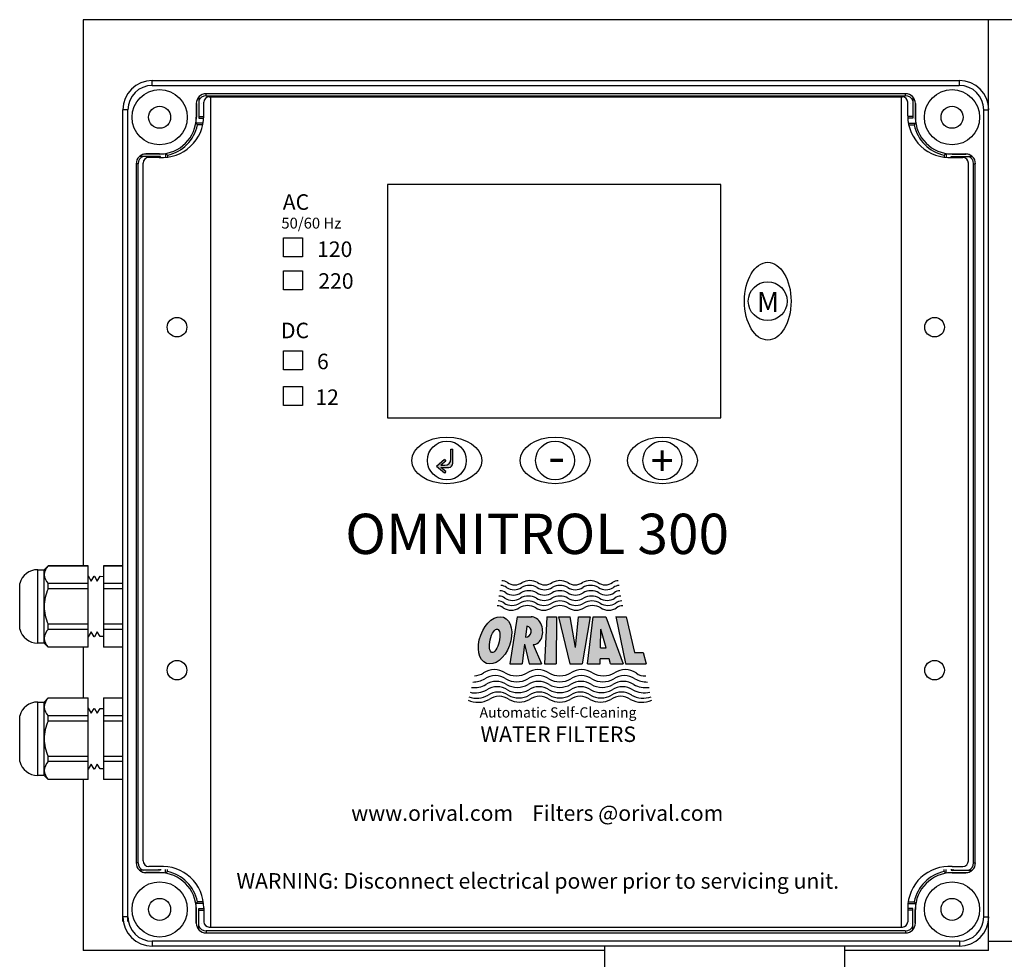
# Model space of a CAD drawing. Units: millimetres. Extents: x 536 to 726, y 563 to 705.
# Drawn here: x 644 to 652, y 646 to 654 of the extents above; entities that cross this region are included whole.
import ezdxf

# ---------------------------------------------------------------- set-up
doc = ezdxf.new("R2010")
doc.units = ezdxf.units.MM
doc.layers.add('EDGEFEAT', color=7, linetype='Continuous')
doc.layers.add('Panel', color=102, linetype='Continuous')
doc.styles.add('LOU', font='arialbd.ttf')
doc.styles.get("Standard").update_dxf_attribs({"font": 'GOTHIC.TTF'})
doc.styles.add('style1', font='arialbd.ttf', dxfattribs={"height": 2.5})

msp = doc.modelspace()

# ---------------------------------------------------------------- hatches: boundary and pattern name
at = {"lineweight": 25}
h = msp.add_hatch(color=7, dxfattribs=at)
h.dxf.hatch_style = 1
h.paths.add_polyline_path([(647.7843, 650.4094), (647.7843, 650.5241), (647.7679, 650.5241), (647.7679, 650.4423, -0.414214), (647.7185, 650.3929), (647.6858, 650.3929), (647.7268, 650.4277), (647.7162, 650.4403), (647.6507, 650.3847), (647.7162, 650.3292), (647.7268, 650.3417), (647.6858, 650.3765), (647.7514, 650.3765, 0.414214)])
h = msp.add_hatch(color=7, dxfattribs=at)
h.dxf.hatch_style = 1
edge = h.paths.add_edge_path()
edge.add_ellipse((648.1257, 648.9774), major_axis=(0.0687, 0.1863), ratio=0.624074, start_angle=0, end_angle=360)
edge = h.paths.add_edge_path(flags=16)
edge.add_ellipse((648.1224, 648.9741), major_axis=(0.0225, 0.0951), ratio=0.379935, start_angle=0, end_angle=360)
edge = h.paths.add_edge_path()
edge.add_ellipse((648.4282, 649.0565), major_axis=(-0.0171, 0.1115), ratio=0.725949, start_angle=172.79374, end_angle=352.51094)
edge.add_line((648.4217, 649.1686), (648.3036, 649.1686))
edge.add_line((648.3036, 649.1686), (648.2445, 648.7879))
edge.add_line((648.2445, 648.7879), (648.3447, 648.7879))
edge.add_line((648.3447, 648.7879), (648.363, 648.9462))
edge.add_line((648.363, 648.9462), (648.4026, 648.7879))
edge.add_line((648.4026, 648.7879), (648.501, 648.7879))
edge.add_line((648.501, 648.7879), (648.435, 648.9443))
edge = h.paths.add_edge_path(flags=16)
edge.add_line((648.3726, 649.0043), (648.3825, 649.0922))
edge.add_ellipse((648.3775, 649.0483), major_axis=(0.0049, 0.044), ratio=0.918447, start_angle=180, end_angle=360, ccw=False)
h.paths.add_polyline_path([(649.1813, 648.7879), (649.3488, 648.7879), (649.3239, 648.878), (649.2544, 648.878), (649.185, 649.1686), (649.1023, 649.1686)])
h.paths.add_polyline_path([(648.8724, 648.7879), (648.9754, 648.7879), (648.9763, 648.828), (649.0483, 648.828), (649.0595, 648.7879), (649.1626, 648.7879), (649.0211, 649.1686), (648.9202, 649.1686)])
h.paths.add_polyline_path([(648.9784, 648.9164), (648.982, 649.0671), (649.0238, 648.9164)], flags=16)
h.paths.add_polyline_path([(648.7775, 648.9208), (648.7334, 649.1686), (648.6401, 649.1686), (648.7296, 648.7879), (648.8296, 648.7879), (648.8953, 649.1686), (648.7998, 649.1686)])
h.paths.add_polyline_path([(648.5246, 648.7879), (648.6186, 648.7879), (648.622, 649.1686), (648.5439, 649.1686)])

# ---------------------------------------------------------------- linework, layer by layer
at = {"color": 7, "lineweight": 25}
for p, q in [((656.7791, 653.9971), (644.7937, 653.9971)), ((644.7937, 653.9971), (644.7937, 649.5813)), ((652.116, 646.4692), (652.116, 653.9971)), ((646.4136, 652.2337), (646.5677, 652.2337)), ((646.4136, 652.0796), (646.4136, 652.2337)), ((646.5677, 652.2337), (646.5677, 652.0796)), ((646.5677, 652.0796), (646.4136, 652.0796)), ((646.4136, 651.9658), (646.5677, 651.9658)), ((646.4136, 651.8118), (646.4136, 651.9658)), ((646.5677, 651.9658), (646.5677, 651.8118)), ((646.5677, 651.8118), (646.4136, 651.8118)), ((646.4136, 651.3193), (646.5677, 651.3193)), ((646.4136, 651.1653), (646.4136, 651.3193)), ((646.5677, 651.3193), (646.5677, 651.1653)), ((646.5677, 651.1653), (646.4136, 651.1653)), ((646.4136, 651.0305), (646.5677, 651.0305)), ((646.4136, 650.8765), (646.4136, 651.0305)), ((646.5677, 651.0305), (646.5677, 650.8765)), ((646.5677, 650.8765), (646.4136, 650.8765)), ((647.7679, 650.4423), (647.7679, 650.5241)), ((647.7679, 650.5241), (647.7843, 650.5241)), ((647.7843, 650.4094), (647.7843, 650.5241)), ((647.7162, 650.4403), (647.6507, 650.3847)), ((647.7268, 650.4277), (647.6858, 650.3929)), ((647.7162, 650.4403), (647.7268, 650.4277)), ((647.7162, 650.3292), (647.6507, 650.3847)), ((647.6858, 650.3929), (647.7185, 650.3929)), ((647.6858, 650.3765), (647.7514, 650.3765)), ((647.7268, 650.3417), (647.6858, 650.3765)), ((647.7268, 650.3417), (647.7162, 650.3292)), ((648.3036, 649.1686), (648.2445, 648.7879)), ((648.3036, 649.1686), (648.4217, 649.1686)), ((648.5439, 649.1686), (648.5246, 648.7879)), ((648.5439, 649.1686), (648.622, 649.1686)), ((648.622, 649.1686), (648.6186, 648.7879)), ((648.6401, 649.1686), (648.7334, 649.1686)), ((648.6401, 649.1686), (648.7296, 648.7879)), ((648.7775, 648.9208), (648.7334, 649.1686)), ((648.7775, 648.9208), (648.7998, 649.1686)), ((648.7998, 649.1686), (648.8953, 649.1686)), ((648.8953, 649.1686), (648.8296, 648.7879)), ((648.8724, 648.7879), (648.9202, 649.1686)), ((648.9202, 649.1686), (649.0211, 649.1686)), ((649.0211, 649.1686), (649.1626, 648.7879)), ((649.1021, 649.1695), (649.1811, 648.7889)), ((649.1023, 649.1686), (649.185, 649.1686)), ((649.185, 649.1686), (649.2544, 648.878)), ((648.3825, 649.0922), (648.3726, 649.0043)), ((648.9784, 648.9164), (648.982, 649.0671)), ((649.0238, 648.9164), (648.982, 649.0671)), ((644.7937, 648.9231), (644.7937, 648.5105)), ((648.363, 648.9462), (648.3447, 648.7879)), ((648.363, 648.9462), (648.4026, 648.7879)), ((648.4347, 648.945), (648.501, 648.7879)), ((648.9784, 648.9164), (649.0238, 648.9164)), ((648.9754, 648.7879), (648.9763, 648.828)), ((649.0483, 648.828), (648.9763, 648.828)), ((649.0595, 648.7879), (649.0483, 648.828)), ((649.2544, 648.878), (649.3239, 648.878)), ((649.3239, 648.878), (649.3488, 648.7879)), ((648.2445, 648.7879), (648.3447, 648.7879)), ((648.4026, 648.7879), (648.501, 648.7879)), ((648.5246, 648.7879), (648.6186, 648.7879)), ((648.7296, 648.7879), (648.8296, 648.7879)), ((648.8724, 648.7879), (648.9754, 648.7879)), ((649.0595, 648.7879), (649.1626, 648.7879)), ((649.1813, 648.7879), (649.3488, 648.7879)), ((644.7937, 647.8532), (644.7937, 646.4692)), ((652.116, 646.5442), (656.8007, 646.5442)), ((649.0109, 646.4692), (644.7937, 646.4692)), ((652.116, 646.4692), (650.9525, 646.4692))]:
    msp.add_line(p, q, dxfattribs=at)
at = {"color": 7, "linetype": 'Continuous', "lineweight": 25}
for p, q in [((645.729, 653.37), (645.729, 653.2001)), ((645.7884, 653.382), (645.7884, 653.3979)), ((651.4437, 653.3979), (645.7884, 653.3979)), ((645.7884, 653.382), (651.4437, 653.382)), ((651.446, 653.382), (651.446, 653.3979)), ((651.5053, 653.37), (651.5053, 653.2001)), ((645.7093, 653.3188), (645.7093, 653.208)), ((645.71, 653.3188), (645.71, 653.208)), ((645.7496, 653.3188), (645.7489, 653.3188)), ((651.4848, 653.3188), (651.4855, 653.3188)), ((651.5244, 653.3188), (651.5244, 653.208)), ((651.5251, 653.3188), (651.5251, 653.208)), ((645.71, 653.208), (645.7093, 653.208)), ((645.729, 653.2153), (645.77, 653.2153)), ((651.5053, 653.2153), (651.4644, 653.2153)), ((651.5244, 653.208), (651.5251, 653.208)), ((645.7648, 653.1606), (645.7061, 653.1606)), ((645.7618, 653.1454), (645.7188, 653.1454)), ((645.729, 653.2001), (645.7695, 653.2001)), ((651.5053, 653.2001), (651.4649, 653.2001)), ((651.4696, 653.1606), (651.5282, 653.1606)), ((651.4726, 653.1454), (651.5156, 653.1454)), ((645.4206, 652.8917), (645.2507, 652.8917)), ((645.3019, 652.9108), (645.3019, 652.9114)), ((645.4127, 652.9114), (645.3019, 652.9114)), ((645.4127, 652.9108), (645.3019, 652.9108)), ((645.4054, 652.8836), (645.4054, 652.8917)), ((645.4127, 652.9108), (645.4127, 652.9114)), ((645.4206, 652.8831), (645.4206, 652.8917)), ((645.4601, 652.9146), (645.4601, 652.8839)), ((645.4753, 652.9019), (645.4753, 652.8854)), ((651.7591, 652.9019), (651.7591, 652.8854)), ((651.7743, 652.9146), (651.7743, 652.8839)), ((651.8138, 652.8831), (651.8138, 652.8917)), ((651.8138, 652.8917), (651.9837, 652.8917)), ((651.8217, 652.9108), (651.8217, 652.9114)), ((651.8217, 652.9114), (651.9324, 652.9114)), ((651.8217, 652.9108), (651.9324, 652.9108)), ((651.829, 652.8836), (651.829, 652.8917)), ((651.9324, 652.9108), (651.9324, 652.9114)), ((645.2228, 652.8324), (645.2228, 647.177)), ((645.2387, 652.8324), (645.2228, 652.8324)), ((645.2387, 647.177), (645.2387, 652.8324)), ((651.9934, 652.8324), (651.9934, 647.177)), ((651.9957, 652.8324), (652.0115, 652.8324)), ((652.0092, 647.177), (652.0092, 652.8324)), ((644.4266, 649.5486), (644.4788, 649.5486)), ((644.4266, 648.9548), (644.4266, 649.5486)), ((644.4788, 649.5486), (644.5115, 649.5813)), ((644.4788, 648.9548), (644.4788, 649.5486)), ((644.5115, 649.5813), (644.8354, 649.5813)), ((644.5115, 649.5803), (644.5115, 649.5813)), ((644.8354, 649.5803), (644.5115, 649.5803)), ((644.8354, 648.9221), (644.8354, 649.5813)), ((644.9576, 649.5813), (645.1161, 649.5813)), ((644.9576, 649.5813), (644.9576, 648.9221)), ((645.1161, 649.5803), (644.9576, 649.5803)), ((644.8354, 649.4983), (644.8576, 649.4574)), ((644.8576, 649.4574), (644.8819, 649.4971)), ((644.8819, 649.4971), (644.8865, 649.4969)), ((644.8865, 649.4969), (644.9079, 649.4574)), ((644.9079, 649.4574), (644.9314, 649.4958)), ((644.9314, 649.4958), (644.9576, 649.4951)), ((644.2807, 649.0668), (644.2807, 649.4366)), ((644.8354, 649.4373), (644.5115, 649.4373)), ((644.5115, 649.3947), (644.5115, 649.4373)), ((644.8354, 649.3947), (644.5115, 649.3947)), ((645.1161, 649.4373), (644.9576, 649.4373)), ((645.1161, 649.3947), (644.9576, 649.3947)), ((644.5115, 649.0661), (644.5115, 649.1087)), ((644.8354, 649.1087), (644.5115, 649.1087)), ((644.8354, 649.0661), (644.5115, 649.0661)), ((645.1161, 649.1087), (644.9576, 649.1087)), ((645.1161, 649.0661), (644.9576, 649.0661)), ((644.8576, 649.046), (644.8354, 649.0051)), ((644.8819, 649.0063), (644.8576, 649.046)), ((644.8865, 649.0065), (644.8819, 649.0063)), ((644.9079, 649.046), (644.8865, 649.0065)), ((644.9314, 649.0076), (644.9079, 649.046)), ((644.9576, 649.0083), (644.9314, 649.0076)), ((644.4788, 648.9548), (644.4266, 648.9548)), ((644.5115, 648.9221), (644.4788, 648.9548)), ((644.8354, 648.9231), (644.5115, 648.9231)), ((644.5115, 648.9221), (644.5115, 648.9231)), ((644.8354, 648.9221), (644.5115, 648.9221)), ((645.1161, 648.9231), (644.9576, 648.9231)), ((645.1161, 648.9221), (644.9576, 648.9221)), ((644.4788, 648.4788), (644.5115, 648.5114)), ((644.5115, 648.5114), (644.8354, 648.5114)), ((644.5115, 648.5105), (644.5115, 648.5114)), ((644.8354, 648.5105), (644.5115, 648.5105)), ((644.8354, 647.8523), (644.8354, 648.5114)), ((644.9576, 648.5114), (645.1161, 648.5114)), ((644.9576, 648.5114), (644.9576, 647.8523)), ((645.1161, 648.5105), (644.9576, 648.5105)), ((644.4266, 648.4788), (644.4788, 648.4788)), ((644.4266, 647.885), (644.4266, 648.4788)), ((644.4788, 647.885), (644.4788, 648.4788)), ((644.8354, 648.4284), (644.8576, 648.3876)), ((644.8576, 648.3876), (644.8819, 648.4272)), ((644.8819, 648.4272), (644.8865, 648.4271)), ((644.8865, 648.4271), (644.9079, 648.3876)), ((644.9079, 648.3876), (644.9314, 648.4259)), ((644.9314, 648.4259), (644.9576, 648.4252)), ((644.2807, 647.9969), (644.2807, 648.3668)), ((644.8354, 648.3675), (644.5115, 648.3675)), ((644.5115, 648.3249), (644.5115, 648.3675)), ((645.1161, 648.3675), (644.9576, 648.3675)), ((644.8354, 648.3249), (644.5115, 648.3249)), ((645.1161, 648.3249), (644.9576, 648.3249)), ((644.5115, 647.9963), (644.5115, 648.0388)), ((644.8354, 648.0388), (644.5115, 648.0388)), ((645.1161, 648.0388), (644.9576, 648.0388)), ((644.8354, 647.9963), (644.5115, 647.9963)), ((644.8576, 647.9761), (644.8354, 647.9353)), ((644.8819, 647.9365), (644.8576, 647.9761)), ((644.9079, 647.9761), (644.8865, 647.9366)), ((644.9314, 647.9378), (644.9079, 647.9761)), ((645.1161, 647.9963), (644.9576, 647.9963)), ((644.4788, 647.885), (644.4266, 647.885)), ((644.5115, 647.8523), (644.4788, 647.885)), ((644.8865, 647.9366), (644.8819, 647.9365)), ((644.9576, 647.9385), (644.9314, 647.9378)), ((644.8354, 647.8532), (644.5115, 647.8532)), ((644.5115, 647.8523), (644.5115, 647.8532)), ((644.8354, 647.8523), (644.5115, 647.8523)), ((645.1161, 647.8532), (644.9576, 647.8532)), ((645.1161, 647.8523), (644.9576, 647.8523)), ((645.2387, 647.177), (645.2228, 647.177)), ((651.9957, 647.177), (652.0115, 647.177)), ((645.4206, 647.1177), (645.2507, 647.1177)), ((645.3019, 647.0986), (645.3019, 647.0979)), ((645.4127, 647.0986), (645.3019, 647.0986)), ((645.4127, 647.0979), (645.3019, 647.0979)), ((645.4054, 647.1257), (645.4054, 647.1177)), ((645.4127, 647.0986), (645.4127, 647.0979)), ((645.4206, 647.1263), (645.4206, 647.1177)), ((645.4601, 647.0948), (645.4601, 647.1254)), ((645.4753, 647.1074), (645.4753, 647.1239)), ((651.7591, 647.1074), (651.7591, 647.1239)), ((651.7743, 647.0948), (651.7743, 647.1254)), ((651.8138, 647.1263), (651.8138, 647.1177)), ((651.8138, 647.1177), (651.9837, 647.1177)), ((651.8217, 647.0986), (651.8217, 647.0979)), ((651.8217, 647.0986), (651.9324, 647.0986)), ((651.8217, 647.0979), (651.9324, 647.0979)), ((651.829, 647.1257), (651.829, 647.1177)), ((651.9324, 647.0986), (651.9324, 647.0979)), ((645.7648, 646.8487), (645.7061, 646.8487)), ((645.7618, 646.8639), (645.7188, 646.8639)), ((651.4696, 646.8487), (651.5282, 646.8487)), ((651.4726, 646.8639), (651.5156, 646.8639)), ((645.7093, 646.6906), (645.7093, 646.8013)), ((645.71, 646.8013), (645.7093, 646.8013)), ((645.71, 646.6906), (645.71, 646.8013)), ((645.729, 646.6393), (645.729, 646.8092)), ((645.729, 646.8092), (645.7695, 646.8092)), ((645.729, 646.794), (645.77, 646.794)), ((651.5053, 646.794), (651.4644, 646.794)), ((651.5053, 646.8092), (651.4649, 646.8092)), ((651.5053, 646.6393), (651.5053, 646.8092)), ((651.5244, 646.6906), (651.5244, 646.8013)), ((651.5244, 646.8013), (651.5251, 646.8013)), ((651.5251, 646.6906), (651.5251, 646.8013)), ((645.7496, 646.6906), (645.7489, 646.6906)), ((651.4848, 646.6906), (651.4855, 646.6906)), ((651.4437, 646.6273), (645.7884, 646.6273)), ((645.7884, 646.6273), (645.7884, 646.6115)), ((645.7884, 646.6115), (651.4437, 646.6115)), ((651.446, 646.6273), (651.446, 646.6115)), ((649.0109, 646.5047), (649.0109, 645.9299)), ((650.9525, 646.5047), (650.9525, 643.949))]:
    msp.add_line(p, q, dxfattribs=at)
for centre, radius in [((645.4127, 653.208), 0.2234), ((651.8217, 653.208), 0.2234), ((645.4127, 653.208), 0.089), ((651.8217, 653.208), 0.089), ((645.4127, 646.8013), 0.2234), ((651.8217, 646.8013), 0.2234), ((645.4127, 646.8013), 0.089), ((651.8217, 646.8013), 0.089)]:
    msp.add_circle(centre, radius, dxfattribs=at)
at = {"color": 7, "lineweight": 25}
for centre in [(650.3312, 651.7203), (647.7358, 650.4324), (648.6111, 650.4324), (649.4792, 650.4324)]:
    msp.add_circle(centre, 0.157, dxfattribs=at)
at = {"color": 7, "linetype": 'Continuous', "lineweight": 25}
for centre, radius, start, end in [((645.7884, 653.3188), 0.0791, 90, 180), ((645.7884, 653.3188), 0.0633, 90, 159.69029), ((651.446, 653.3188), 0.0791, 0, 90), ((651.446, 653.3188), 0.0633, 20.30971, 90), ((645.4127, 653.208), 0.2966, 270, 0), ((645.4127, 653.208), 0.2973, 350.81467, 0), ((651.8217, 653.208), 0.2973, 180, 189.18533), ((651.8217, 653.208), 0.2966, 180, 270), ((645.4127, 653.208), 0.3124, 281.55914, 348.44086), ((644.984, 652.546), 0.9483, 39.21036, 40.402), ((652.2504, 652.546), 0.9483, 139.598, 140.78964), ((651.8217, 653.208), 0.3124, 191.55914, 258.44086), ((645.3019, 652.8324), 0.0791, 90, 180), ((645.3019, 652.8324), 0.0633, 110.30971, 180), ((645.3019, 652.8324), 0.0784, 90, 130.83439), ((645.4127, 653.208), 0.2973, 270, 279.18533), ((646.0798, 653.6428), 0.9562, 229.60291, 230.78473), ((651.1546, 653.6428), 0.9562, 309.21527, 310.39709), ((651.8217, 653.208), 0.2973, 260.81467, 270), ((651.9324, 652.8324), 0.0791, 0, 90), ((651.9324, 652.8324), 0.0784, 49.16561, 90), ((651.9324, 652.8324), 0.0633, 0, 69.69029), ((644.4266, 649.3976), 0.151, 90, 165.02881), ((644.5917, 649.5005), 0.1132, 135.1378, 175.77442), ((644.5876, 649.5153), 0.1089, 183.39218, 225.6956), ((644.839, 649.2447), 0.3602, 155.38853, 178.88821), ((644.8319, 649.2571), 0.3531, 180.86952, 204.85374), ((644.4266, 649.1058), 0.151, 194.97119, 270), ((644.5917, 648.9862), 0.1132, 135.1378, 175.77442), ((644.5876, 649.001), 0.1089, 183.39218, 225.6956), ((644.5917, 648.4306), 0.1132, 135.1378, 175.77442), ((644.4266, 648.3278), 0.151, 90, 165.02881), ((644.5876, 648.4454), 0.1089, 183.39218, 225.6956), ((644.839, 648.1749), 0.3602, 155.38853, 178.88821), ((644.8319, 648.1872), 0.3531, 180.86952, 204.85374), ((644.4266, 648.0359), 0.151, 194.97119, 270), ((644.5917, 647.9164), 0.1132, 135.1378, 175.77442), ((644.5876, 647.9312), 0.1089, 183.39218, 225.6956), ((645.3019, 647.177), 0.0791, 180, 270), ((645.3019, 647.177), 0.0633, 180, 249.69029), ((651.9324, 647.177), 0.0791, 270, 0), ((651.9324, 647.177), 0.0633, 290.30971, 0), ((645.3019, 647.177), 0.0784, 229.16561, 270), ((645.4127, 646.8013), 0.2973, 80.81467, 90), ((645.4127, 646.8013), 0.2966, 0, 90), ((646.0798, 646.3666), 0.9562, 129.21527, 130.39709), ((645.4127, 646.8013), 0.3124, 11.55914, 78.44086), ((651.8217, 646.8013), 0.3124, 101.55914, 168.44086), ((651.8217, 646.8013), 0.2966, 90, 180), ((651.1546, 646.3666), 0.9562, 49.60291, 50.78473), ((651.8217, 646.8013), 0.2973, 90, 99.18533), ((651.9324, 647.177), 0.0784, 270, 310.83439), ((644.984, 647.4634), 0.9483, 319.598, 320.78964), ((645.4127, 646.8013), 0.2973, 0, 9.18533), ((652.2504, 647.4634), 0.9483, 219.21036, 220.402), ((651.8217, 646.8013), 0.2973, 170.81467, 180), ((645.7884, 646.6906), 0.0791, 180, 270), ((651.446, 646.6906), 0.0791, 270, 0), ((645.7884, 646.6906), 0.0633, 200.30971, 270), ((651.446, 646.6906), 0.0633, 270, 339.69029)]:
    msp.add_arc(centre, radius, start, end, dxfattribs=at)
at = {"color": 7, "lineweight": 25}
for centre, radius, start, end in [((647.7185, 650.4423), 0.0493, 270, 0), ((647.7514, 650.4094), 0.0329, 270, 0), ((648.1723, 649.3445), 0.0763, 52.36846, 90), ((648.1795, 649.3848), 0.0752, 52.36846, 90), ((648.2796, 649.4947), 0.1084, 235.92602, 304.07398), ((648.2852, 649.5327), 0.1068, 235.92602, 304.07398), ((648.4034, 649.2918), 0.1296, 60.89495, 119.10505), ((648.4071, 649.3328), 0.1276, 60.89495, 119.10505), ((648.5271, 649.4947), 0.1084, 235.92602, 304.07398), ((648.529, 649.5327), 0.1068, 235.92602, 304.07398), ((648.6509, 649.2918), 0.1296, 60.89495, 119.10505), ((648.6509, 649.3328), 0.1276, 60.89495, 119.10505), ((648.7728, 649.5327), 0.1068, 235.92602, 304.07398), ((648.7746, 649.4947), 0.1084, 235.92602, 304.07398), ((648.8947, 649.3328), 0.1276, 60.89495, 119.10505), ((648.8984, 649.2918), 0.1296, 60.89495, 119.10505), ((649.0165, 649.5327), 0.1068, 235.92602, 304.07398), ((649.0221, 649.4947), 0.1084, 235.92602, 304.07398), ((649.1223, 649.3848), 0.0752, 90, 127.63154), ((649.1295, 649.3445), 0.0763, 90, 127.63154), ((648.1574, 649.2569), 0.0786, 52.36846, 90), ((648.1648, 649.3012), 0.0775, 52.36846, 90), ((648.268, 649.4117), 0.1117, 235.92602, 304.07398), ((648.2737, 649.4536), 0.11, 235.92602, 304.07398), ((648.3955, 649.2025), 0.1335, 60.89495, 119.10505), ((648.3993, 649.2476), 0.1315, 60.89495, 119.10505), ((648.523, 649.4117), 0.1117, 235.92602, 304.07398), ((648.5249, 649.4536), 0.11, 235.92602, 304.07398), ((648.6505, 649.2025), 0.1335, 60.89495, 119.10505), ((648.6505, 649.2476), 0.1315, 60.89495, 119.10505), ((648.7761, 649.4536), 0.11, 235.92602, 304.07398), ((648.778, 649.4117), 0.1117, 235.92602, 304.07398), ((648.9017, 649.2476), 0.1315, 60.89495, 119.10505), ((648.9054, 649.2025), 0.1335, 60.89495, 119.10505), ((649.0273, 649.4536), 0.11, 235.92602, 304.07398), ((649.0329, 649.4117), 0.1117, 235.92602, 304.07398), ((649.1362, 649.3012), 0.0775, 90, 127.63154), ((649.1435, 649.2569), 0.0786, 90, 127.63154), ((648.1427, 649.1765), 0.081, 52.36846, 90), ((648.1502, 649.216), 0.0798, 52.36846, 90), ((648.2566, 649.3359), 0.115, 235.92602, 304.07398), ((648.2624, 649.3731), 0.1133, 235.92602, 304.07398), ((648.388, 649.1205), 0.1375, 60.89495, 119.10505), ((648.3918, 649.1608), 0.1355, 60.89495, 119.10505), ((648.5193, 649.3359), 0.115, 235.92602, 304.07398), ((648.5212, 649.3731), 0.1133, 235.92602, 304.07398), ((648.6507, 649.1205), 0.1375, 60.89495, 119.10505), ((648.6506, 649.1608), 0.1355, 60.89495, 119.10505), ((648.78, 649.3731), 0.1133, 235.92602, 304.07398), ((648.782, 649.3359), 0.115, 235.92602, 304.07398), ((648.9094, 649.1608), 0.1355, 60.89495, 119.10505), ((648.9133, 649.1205), 0.1375, 60.89495, 119.10505), ((649.0388, 649.3731), 0.1133, 235.92602, 304.07398), ((649.0447, 649.3359), 0.115, 235.92602, 304.07398), ((649.151, 649.216), 0.0798, 90, 127.63154), ((649.1586, 649.1765), 0.081, 90, 127.63154), ((647.9447, 648.8408), 0.2004, 270.29784, 299.10505), ((647.9342, 648.8916), 0.2034, 276.90027, 299.10505), ((648.1198, 648.5858), 0.1547, 55.92602, 124.07398), ((648.1275, 648.5395), 0.1524, 55.92602, 124.07398), ((648.2963, 648.8755), 0.1849, 240.89495, 299.10505), ((648.3015, 648.8249), 0.1822, 240.89495, 299.10505), ((648.4729, 648.5858), 0.1547, 55.92602, 124.07398), ((648.4755, 648.5395), 0.1524, 55.92602, 124.07398), ((648.6495, 648.8755), 0.1849, 240.89495, 299.10505), ((648.6495, 648.8249), 0.1822, 240.89495, 299.10505), ((648.8234, 648.5395), 0.1524, 55.92602, 124.07398), ((648.8261, 648.5858), 0.1547, 55.92602, 124.07398), ((648.9974, 648.8249), 0.1822, 240.89495, 299.10505), ((649.0027, 648.8755), 0.1849, 240.89495, 299.10505), ((649.1714, 648.5395), 0.1524, 55.92602, 124.07398), ((649.1793, 648.5858), 0.1547, 55.92602, 124.07398), ((649.3542, 648.8408), 0.2004, 240.89495, 271.1755), ((649.339, 648.8088), 0.1198, 232.36846, 273.47475), ((647.9549, 648.7925), 0.1974, 264.19816, 299.10505), ((648.135, 648.4956), 0.1501, 55.92602, 124.07398), ((648.1427, 648.4549), 0.1479, 55.92602, 124.07398), ((648.3065, 648.7768), 0.1795, 240.89495, 299.10505), ((648.4779, 648.4956), 0.1501, 55.92602, 124.07398), ((648.4804, 648.4549), 0.1479, 55.92602, 124.07398), ((648.6493, 648.7768), 0.1795, 240.89495, 299.10505), ((648.8182, 648.4549), 0.1479, 55.92602, 124.07398), ((648.8207, 648.4956), 0.1501, 55.92602, 124.07398), ((648.9921, 648.7768), 0.1795, 240.89495, 299.10505), ((649.1559, 648.4549), 0.1479, 55.92602, 124.07398), ((649.1635, 648.4956), 0.1501, 55.92602, 124.07398), ((649.3436, 648.7925), 0.1974, 240.89495, 278.00073), ((647.9759, 648.7014), 0.1916, 251.25548, 299.10505), ((647.9652, 648.7473), 0.1945, 257.76849, 299.10505), ((648.1507, 648.4133), 0.1457, 55.92602, 124.07398), ((648.1582, 648.3814), 0.1435, 55.92602, 124.07398), ((648.3116, 648.7319), 0.1768, 240.89495, 299.10505), ((648.3171, 648.6862), 0.1742, 240.89495, 299.10505), ((648.4835, 648.4133), 0.1457, 55.92602, 124.07398), ((648.4859, 648.3814), 0.1435, 55.92602, 124.07398), ((648.6493, 648.7319), 0.1768, 240.89495, 299.10505), ((648.6498, 648.6862), 0.1742, 240.89495, 299.10505), ((648.8137, 648.3814), 0.1435, 55.92602, 124.07398), ((648.8162, 648.4133), 0.1457, 55.92602, 124.07398), ((648.9826, 648.6862), 0.1742, 240.89495, 299.10505), ((648.987, 648.7319), 0.1768, 240.89495, 299.10505), ((649.1414, 648.3814), 0.1435, 55.92602, 124.07398), ((649.149, 648.4133), 0.1457, 55.92602, 124.07398), ((649.3238, 648.7014), 0.1916, 240.89495, 289.53126), ((649.3334, 648.7473), 0.1945, 240.89495, 283.46022), ((647.9859, 648.6652), 0.1888, 245.41244, 299.10505), ((648.322, 648.6502), 0.1716, 240.89495, 299.10505), ((648.6498, 648.6502), 0.1716, 240.89495, 299.10505), ((648.9776, 648.6502), 0.1716, 240.89495, 299.10505), ((649.3137, 648.6652), 0.1888, 240.89495, 295.3095)]:
    msp.add_arc(centre, radius, start, end, dxfattribs=at)
for centre, major_axis, ratio in [((650.3312, 651.7203), (0, 0.3145), 0.6), ((647.7358, 650.4324), (-0.2828, 0), 0.66726), ((648.6111, 650.4324), (-0.2828, 0), 0.66726), ((649.4792, 650.4324), (-0.2828, 0), 0.66726), ((648.1257, 648.9774), (0.0687, 0.1863), 0.624074), ((648.1224, 648.9741), (0.0225, 0.0951), 0.379935)]:
    msp.add_ellipse(centre, major_axis=major_axis, ratio=ratio, dxfattribs=at)
for centre, major_axis, ratio, start_param, end_param in [((648.4282, 649.0565), (-0.0171, 0.1115), 0.725949, 3.01582, 6.191894), ((648.3775, 649.0483), (0.0049, 0.044), 0.918447, 3.141593, 6.283185)]:
    msp.add_ellipse(centre, major_axis=major_axis, ratio=ratio, start_param=start_param, end_param=end_param, dxfattribs=at)
at = {"layer": 'EDGEFEAT', "color": 7, "linetype": 'Continuous', "lineweight": 25}
for p, q in [((645.3533, 653.4651), (645.3533, 653.5046)), ((645.3533, 653.5046), (651.8787, 653.5046)), ((645.3533, 653.4651), (651.8787, 653.4651)), ((651.881, 653.4651), (651.881, 653.5046)), ((645.1161, 646.7023), (645.1161, 653.2674)), ((645.1556, 653.2674), (645.1161, 653.2674)), ((645.1556, 646.7023), (645.1556, 653.2674)), ((652.0765, 653.2674), (652.0765, 646.742)), ((652.0788, 653.2674), (652.1183, 653.2674)), ((645.1556, 646.742), (645.1161, 646.742)), ((652.0788, 646.742), (652.1183, 646.742)), ((651.881, 646.5442), (645.3533, 646.5442)), ((645.3533, 646.5442), (645.3533, 646.5047)), ((651.881, 646.5442), (651.881, 646.5047)), ((651.8787, 646.5047), (645.3533, 646.5047))]:
    msp.add_line(p, q, dxfattribs=at)
for centre, radius, start, end in [((645.3533, 653.2674), 0.2373, 90, 180), ((645.3533, 653.2674), 0.1977, 90, 180), ((651.881, 653.2674), 0.2373, 0, 90), ((651.881, 653.2674), 0.1977, 0, 90), ((645.3533, 646.742), 0.2373, 180, 270), ((645.3533, 646.742), 0.1977, 180, 270), ((651.881, 646.742), 0.2373, 270, 0), ((651.881, 646.742), 0.1977, 270, 0)]:
    msp.add_arc(centre, radius, start, end, dxfattribs=at)
at = {"layer": 'Panel', "color": 7, "lineweight": 25}
for p, q in [((645.8135, 653.3738), (651.4201, 653.3738)), ((645.8233, 653.3738), (645.8233, 646.6587)), ((651.4103, 653.3738), (651.4103, 646.6587)), ((645.77, 653.2196), (645.77, 653.3303)), ((651.4636, 653.2196), (651.4636, 653.3303)), ((645.2792, 647.1949), (645.2792, 652.8375)), ((645.4101, 652.8836), (645.3253, 652.8836)), ((651.8004, 652.8836), (651.9083, 652.8836)), ((651.9544, 647.1949), (651.9544, 652.8375)), ((649.9512, 652.664), (647.2567, 652.664)), ((647.2567, 652.664), (647.2567, 650.7764)), ((649.9512, 650.7764), (649.9512, 652.664)), ((647.2567, 650.7764), (649.9512, 650.7764)), ((645.4101, 647.1489), (645.3253, 647.1489)), ((651.8235, 647.1489), (651.9083, 647.1489)), ((645.77, 646.8129), (645.77, 646.7021)), ((651.4636, 646.8129), (651.4636, 646.7021)), ((645.8135, 646.6587), (651.4201, 646.6587))]:
    msp.add_line(p, q, dxfattribs=at)
for centre in [(645.5531, 651.5101), (651.6805, 651.5101), (645.5531, 648.7363), (651.6805, 648.7363)]:
    msp.add_circle(centre, 0.0792, dxfattribs=at)
for centre, radius, start, end in [((645.8135, 653.3303), 0.0434, 90, 180), ((651.4201, 653.3303), 0.0434, 0, 90), ((645.4332, 653.2196), 0.3368, 266.06877, 0), ((651.8004, 653.2196), 0.3368, 180, 273.93123), ((645.3253, 652.8375), 0.0461, 90, 180), ((651.9083, 652.8375), 0.0461, 0, 90), ((645.3253, 647.1949), 0.0461, 180, 270), ((651.9083, 647.1949), 0.0461, 270, 0), ((645.4332, 646.8129), 0.3368, 0, 93.93123), ((651.8004, 646.8129), 0.3368, 86.06877, 180), ((645.8135, 646.7021), 0.0434, 180, 270), ((651.4201, 646.7021), 0.0434, 270, 0)]:
    msp.add_arc(centre, radius, start, end, dxfattribs=at)

# ---------------------------------------------------------------- texts
at = {"color": 7, "lineweight": 25}
for s, height, style, p in [('AC', 0.1256, 'LOU', (646.4083, 652.4593)), ('50/60 Hz', 0.08792, 'LOU', (646.3973, 652.3078)), ('120', 0.1256, 'LOU', (646.6862, 652.078)), ('220', 0.1256, 'LOU', (646.6961, 651.8209)), ('DC', 0.1256, 'LOU', (646.3938, 651.4208)), ('6', 0.1256, 'LOU', (646.6855, 651.1701)), ('12 ', 0.1256, 'LOU', (646.672, 650.8813)), ('OMNITROL 300', 0.326086, 'style1', (646.9139, 649.6755)), ('Automatic Self-Cleaning', 0.082427, 'LOU', (648.0008, 648.3534)), ('WATER FILTERS', 0.125603, 'LOU', (648.008, 648.1555)), ('www.orival.com    Filters @orival.com', 0.125603, 'LOU', (646.9623, 647.5174)), ('WARNING: Disconnect electrical power prior to servicing unit.', 0.125603, 'LOU', (646.0341, 646.9689))]:
    msp.add_text(s, height=height, dxfattribs=dict(at, style=style)).set_placement(p)
for s, height, p in [('M', 0.161, (650.2445, 651.6332)), ('+', 0.2415, (649.3853, 650.3101)), ('-', 0.2878, (648.5558, 650.3243))]:
    msp.add_text(s, height=height, dxfattribs=at).set_placement(p)

doc.saveas('drawing.dxf')
